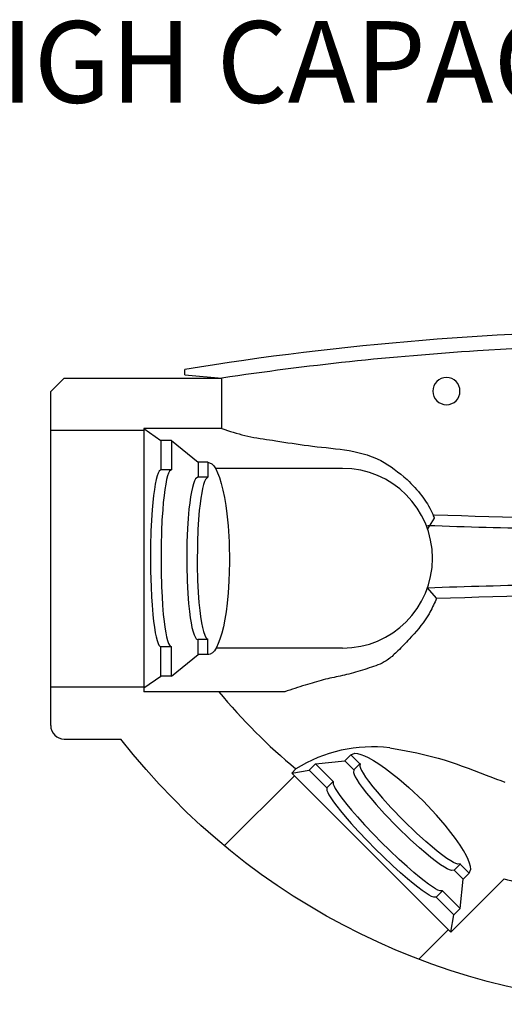
# Model space of a CAD drawing. Units: millimetres. Extents: x -2401 to -2226, y 1370 to 1506.
# Drawn here: x -2283 to -2269, y 1465 to 1493 of the extents above; entities that cross this region are included whole.
import ezdxf

# ---------------------------------------------------------------- set-up
doc = ezdxf.new("R2010")
doc.units = ezdxf.units.MM
doc.header["$LTSCALE"] = 4
doc.header["$MEASUREMENT"] = 0
doc.layers.add('Dimensions', color=7, linetype='Continuous')
doc.styles.add('Notes', font='arial.ttf', dxfattribs={"height": 0.125})

# ---------------------------------------------------------------- blocks, each defined once
blk = doc.blocks.new('Q4HICAP_EP-T')
at = {"linetype": 'Continuous'}
for p, q in [((-1788.513, -1679.667, 15.521), (-1788.513, -1679.517, 15.521)), ((-1788.513, -1679.667, 15.521), (-1787.486, -1679.756, 15.521)), ((-1791.842, -1679.756, 15.521), (-1792.217, -1680.131, 15.521)), ((-1791.842, -1679.756, 15.521), (-1787.486, -1679.756, 15.521)), ((-1787.486, -1681.151, 15.521), (-1787.486, -1679.756, 15.521)), ((-1792.217, -1689.353, 15.521), (-1792.217, -1680.131, 15.521)), ((-1789.642, -1681.201, 15.521), (-1792.217, -1681.201, 15.521)), ((-1787.486, -1681.151, 15.521), (-1789.642, -1681.151, 15.521)), ((-1789.642, -1681.151, 15.521), (-1789.642, -1688.421, 15.521)), ((-1789.642, -1681.151, 15.521), (-1789.175, -1681.478, 15.521)), ((-1789.175, -1681.478, 15.521), (-1789.175, -1682.292, 15.521)), ((-1788.883, -1681.478, 15.521), (-1789.175, -1681.478, 15.521)), ((-1788.883, -1681.478, 15.521), (-1788.883, -1682.292, 15.521)), ((-1788.883, -1681.478, 15.521), (-1788.144, -1682.08, 15.521)), ((-1788.144, -1682.08, 15.521), (-1788.144, -1682.492, 15.521)), ((-1787.872, -1682.08, 15.521), (-1788.144, -1682.08, 15.521)), ((-1787.872, -1682.08, 15.521), (-1787.872, -1682.492, 15.521)), ((-1788.883, -1682.292, 15.521), (-1789.175, -1682.292, 15.521)), ((-1784.153, -1682.253, 15.521), (-1787.664, -1682.253, 15.521)), ((-1787.872, -1682.492, 15.521), (-1788.144, -1682.492, 15.521)), ((-1781.62, -1683.627, 15.521), (-1781.809, -1683.921, 15.521)), ((-1781.557, -1685.839, 15.521), (-1781.809, -1685.548, 15.521)), ((-1788.144, -1687.389, 15.521), (-1788.144, -1686.977, 15.521)), ((-1787.863, -1686.977, 15.521), (-1788.144, -1686.977, 15.521)), ((-1787.872, -1687.389, 15.521), (-1787.872, -1686.977, 15.521)), ((-1789.175, -1687.991, 15.521), (-1789.175, -1687.177, 15.521)), ((-1788.883, -1687.177, 15.521), (-1789.175, -1687.177, 15.521)), ((-1788.883, -1687.991, 15.521), (-1788.883, -1687.177, 15.521)), ((-1785.071, -1687.216, 15.521), (-1787.647, -1687.216, 15.521)), ((-1784.153, -1687.216, 15.521), (-1785.071, -1687.216, 15.521)), ((-1788.883, -1687.991, 15.521), (-1788.144, -1687.389, 15.521)), ((-1787.872, -1687.389, 15.521), (-1788.144, -1687.389, 15.521)), ((-1789.642, -1688.317, 15.521), (-1789.175, -1687.991, 15.521)), ((-1788.883, -1687.991, 15.521), (-1789.175, -1687.991, 15.521)), ((-1789.642, -1688.294, 15.521), (-1792.217, -1688.294, 15.521)), ((-1785.751, -1688.421, 15.521), (-1789.642, -1688.421, 15.521)), ((-1791.842, -1689.728, 15.521), (-1790.278, -1689.728, 15.521)), ((-1784.902, -1690.408, 15.521), (-1784.091, -1690.325, 15.521)), ((-1783.926, -1690.161, 15.521), (-1784.091, -1690.325, 15.521)), ((-1784.091, -1690.325, 15.521), (-1783.842, -1690.575, 15.521)), ((-1783.926, -1690.161, 15.521), (-1783.677, -1690.41, 15.521)), ((-1785.443, -1690.554, 15.521), (-1785.558, -1690.67, 15.521)), ((-1785.558, -1690.67, 15.521), (-1785.078, -1690.585, 15.521)), ((-1784.902, -1690.408, 15.521), (-1785.078, -1690.585, 15.521)), ((-1785.078, -1690.585, 15.521), (-1784.586, -1691.077, 15.521)), ((-1784.902, -1690.408, 15.521), (-1784.41, -1690.9, 15.521)), ((-1783.672, -1690.404, 15.521), (-1783.842, -1690.575, 15.521)), ((-1785.487, -1690.74, 15.521), (-1787.422, -1692.675, 15.521)), ((-1785.558, -1690.67, 15.521), (-1783.36, -1692.867, 15.521)), ((-1784.41, -1690.9, 15.521), (-1784.586, -1691.077, 15.521)), ((-1781.163, -1695.065, 15.521), (-1783.36, -1692.867, 15.521)), ((-1780.898, -1693.178, 15.521), (-1781.068, -1693.349, 15.521)), ((-1780.654, -1693.433, 15.521), (-1780.903, -1693.184, 15.521)), ((-1779.687, -1693.589, 15.521), (-1781.163, -1695.065, 15.521)), ((-1780.819, -1693.598, 15.521), (-1781.068, -1693.349, 15.521)), ((-1780.902, -1694.409, 15.521), (-1780.819, -1693.598, 15.521)), ((-1780.654, -1693.433, 15.521), (-1780.819, -1693.598, 15.521)), ((-1781.393, -1693.917, 15.521), (-1781.57, -1694.093, 15.521)), ((-1781.078, -1694.585, 15.521), (-1781.57, -1694.093, 15.521)), ((-1780.902, -1694.409, 15.521), (-1781.393, -1693.917, 15.521)), ((-1780.902, -1694.409, 15.521), (-1781.078, -1694.585, 15.521)), ((-1781.163, -1695.065, 15.521), (-1781.078, -1694.585, 15.521)), ((-1781.234, -1694.994, 15.521), (-1782.05, -1695.811, 15.521))]:
    blk.add_line(p, q, dxfattribs=at)
for points in [[(-1787.486, -1681.151, 15.521), (-1787.408, -1681.178, 15.521), (-1787.33, -1681.204, 15.521), (-1787.251, -1681.229, 15.521), (-1787.173, -1681.254, 15.521), (-1787.094, -1681.277, 15.521), (-1787.015, -1681.3, 15.521), (-1786.935, -1681.321, 15.521), (-1786.855, -1681.341, 15.521), (-1786.775, -1681.36, 15.521), (-1786.69, -1681.378, 15.521), (-1786.605, -1681.395, 15.521), (-1786.519, -1681.41, 15.521), (-1786.433, -1681.424, 15.521), (-1786.347, -1681.438, 15.521), (-1786.26, -1681.451, 15.521), (-1786.174, -1681.464, 15.521), (-1786.088, -1681.476, 15.521), (-1786.001, -1681.489, 15.521), (-1785.888, -1681.506, 15.521), (-1785.776, -1681.523, 15.521), (-1785.663, -1681.541, 15.521), (-1785.551, -1681.558, 15.521), (-1785.438, -1681.575, 15.521), (-1785.325, -1681.592, 15.521), (-1785.213, -1681.608, 15.521), (-1785.1, -1681.623, 15.521), (-1784.987, -1681.637, 15.521), (-1784.86, -1681.652, 15.521), (-1784.733, -1681.665, 15.521), (-1784.605, -1681.679, 15.521), (-1784.478, -1681.692, 15.521), (-1784.351, -1681.707, 15.521), (-1784.224, -1681.722, 15.521), (-1784.097, -1681.74, 15.521), (-1783.97, -1681.761, 15.521), (-1783.844, -1681.785, 15.521), (-1783.77, -1681.801, 15.521), (-1783.697, -1681.818, 15.521), (-1783.623, -1681.837, 15.521), (-1783.551, -1681.857, 15.521), (-1783.478, -1681.88, 15.521), (-1783.407, -1681.904, 15.521), (-1783.337, -1681.93, 15.521), (-1783.267, -1681.958, 15.521), (-1783.199, -1681.988, 15.521), (-1783.1, -1682.038, 15.521), (-1783.003, -1682.092, 15.521), (-1782.908, -1682.15, 15.521), (-1782.816, -1682.211, 15.521), (-1782.725, -1682.276, 15.521), (-1782.635, -1682.344, 15.521), (-1782.547, -1682.413, 15.521), (-1782.459, -1682.484, 15.521), (-1782.372, -1682.556, 15.521)], [(-1787.872, -1682.08, 15.521), (-1787.768, -1682.122, 15.521), (-1787.714, -1682.179, 15.521), (-1787.659, -1682.261, 15.521), (-1787.606, -1682.37, 15.521), (-1787.554, -1682.505, 15.521), (-1787.504, -1682.666, 15.521), (-1787.458, -1682.85, 15.521), (-1787.417, -1683.054, 15.521), (-1787.381, -1683.275, 15.521), (-1787.35, -1683.509, 15.521), (-1787.317, -1683.835, 15.521), (-1787.29, -1684.279, 15.521), (-1787.28, -1684.853, 15.521), (-1787.294, -1685.364, 15.521), (-1787.316, -1685.69, 15.521), (-1787.343, -1685.972, 15.521), (-1787.373, -1686.211, 15.521), (-1787.405, -1686.412, 15.521), (-1787.448, -1686.631, 15.521), (-1787.49, -1686.801, 15.521), (-1787.541, -1686.972, 15.521), (-1787.587, -1687.092, 15.521), (-1787.638, -1687.2, 15.521), (-1787.694, -1687.287, 15.521), (-1787.748, -1687.345, 15.521), (-1787.809, -1687.381, 15.521), (-1787.853, -1687.389, 15.521), (-1787.853, -1687.389, 15.521), (-1787.855, -1687.389, 15.521), (-1787.857, -1687.389, 15.521), (-1787.859, -1687.389, 15.521), (-1787.862, -1687.389, 15.521), (-1787.864, -1687.389, 15.521), (-1787.866, -1687.388, 15.521), (-1787.868, -1687.388, 15.521), (-1787.87, -1687.388, 15.521), (-1787.872, -1687.388, 15.521)], [(-1789.173, -1682.292, 15.521), (-1789.225, -1682.331, 15.521), (-1789.251, -1682.383, 15.521), (-1789.278, -1682.459, 15.521), (-1789.304, -1682.559, 15.521), (-1789.33, -1682.684, 15.521), (-1789.354, -1682.832, 15.521), (-1789.376, -1683.001, 15.521), (-1789.396, -1683.19, 15.521), (-1789.414, -1683.393, 15.521), (-1789.433, -1683.684, 15.521), (-1789.447, -1683.987, 15.521), (-1789.458, -1684.394, 15.521), (-1789.458, -1685.088, 15.521), (-1789.446, -1685.522, 15.521), (-1789.432, -1685.795, 15.521), (-1789.417, -1686.027, 15.521), (-1789.396, -1686.284, 15.521), (-1789.374, -1686.485, 15.521), (-1789.353, -1686.64, 15.521), (-1789.328, -1686.796, 15.521), (-1789.305, -1686.906, 15.521), (-1789.28, -1687.005, 15.521), (-1789.252, -1687.084, 15.521), (-1789.226, -1687.137, 15.521), (-1789.195, -1687.17, 15.521), (-1789.173, -1687.177, 15.521)], [(-1788.883, -1682.292, 15.521), (-1788.935, -1682.331, 15.521), (-1788.961, -1682.383, 15.521), (-1788.988, -1682.459, 15.521), (-1789.014, -1682.559, 15.521), (-1789.04, -1682.684, 15.521), (-1789.064, -1682.832, 15.521), (-1789.086, -1683.001, 15.521), (-1789.106, -1683.19, 15.521), (-1789.124, -1683.393, 15.521), (-1789.143, -1683.684, 15.521), (-1789.157, -1683.987, 15.521), (-1789.168, -1684.394, 15.521), (-1789.168, -1685.088, 15.521), (-1789.156, -1685.522, 15.521), (-1789.142, -1685.795, 15.521), (-1789.127, -1686.027, 15.521), (-1789.106, -1686.284, 15.521), (-1789.084, -1686.485, 15.521), (-1789.063, -1686.64, 15.521), (-1789.038, -1686.796, 15.521), (-1789.015, -1686.906, 15.521), (-1788.99, -1687.005, 15.521), (-1788.962, -1687.084, 15.521), (-1788.936, -1687.137, 15.521), (-1788.905, -1687.17, 15.521), (-1788.883, -1687.177, 15.521)], [(-1788.144, -1682.493, 15.521), (-1788.145, -1682.493, 15.521), (-1788.146, -1682.493, 15.521), (-1788.147, -1682.492, 15.521), (-1788.148, -1682.492, 15.521), (-1788.149, -1682.492, 15.521), (-1788.15, -1682.492, 15.521), (-1788.151, -1682.492, 15.521), (-1788.152, -1682.492, 15.521), (-1788.153, -1682.492, 15.521), (-1788.153, -1682.492, 15.521), (-1788.218, -1682.542, 15.521), (-1788.246, -1682.598, 15.521), (-1788.275, -1682.675, 15.521), (-1788.303, -1682.775, 15.521), (-1788.33, -1682.897, 15.521), (-1788.355, -1683.039, 15.521), (-1788.378, -1683.201, 15.521), (-1788.399, -1683.379, 15.521), (-1788.422, -1683.638, 15.521), (-1788.44, -1683.912, 15.521), (-1788.455, -1684.287, 15.521), (-1788.46, -1684.941, 15.521), (-1788.449, -1685.357, 15.521), (-1788.431, -1685.705, 15.521), (-1788.409, -1685.986, 15.521), (-1788.386, -1686.207, 15.521), (-1788.362, -1686.38, 15.521), (-1788.341, -1686.514, 15.521), (-1788.314, -1686.648, 15.521), (-1788.282, -1686.769, 15.521), (-1788.257, -1686.845, 15.521), (-1788.23, -1686.905, 15.521), (-1788.196, -1686.955, 15.521), (-1788.163, -1686.975, 15.521), (-1788.153, -1686.977, 15.521)], [(-1787.872, -1682.493, 15.521), (-1787.937, -1682.557, 15.521), (-1787.965, -1682.618, 15.521), (-1787.993, -1682.7, 15.521), (-1788.02, -1682.804, 15.521), (-1788.046, -1682.929, 15.521), (-1788.07, -1683.073, 15.521), (-1788.092, -1683.235, 15.521), (-1788.112, -1683.412, 15.521), (-1788.134, -1683.667, 15.521), (-1788.151, -1683.935, 15.521), (-1788.166, -1684.3, 15.521), (-1788.17, -1684.935, 15.521), (-1788.16, -1685.339, 15.521), (-1788.143, -1685.679, 15.521), (-1788.122, -1685.954, 15.521), (-1788.1, -1686.174, 15.521), (-1788.077, -1686.346, 15.521), (-1788.049, -1686.522, 15.521), (-1788.024, -1686.647, 15.521), (-1787.995, -1686.761, 15.521), (-1787.963, -1686.854, 15.521), (-1787.932, -1686.919, 15.521), (-1787.897, -1686.962, 15.521), (-1787.872, -1686.976, 15.521)], [(-1782.372, -1682.556, 15.521), (-1782.318, -1682.611, 15.521), (-1782.265, -1682.667, 15.521), (-1782.212, -1682.722, 15.521), (-1782.159, -1682.779, 15.521), (-1782.108, -1682.836, 15.521), (-1782.057, -1682.894, 15.521), (-1782.008, -1682.953, 15.521), (-1781.961, -1683.013, 15.521), (-1781.915, -1683.074, 15.521), (-1781.879, -1683.127, 15.521), (-1781.844, -1683.18, 15.521), (-1781.811, -1683.234, 15.521), (-1781.779, -1683.289, 15.521), (-1781.748, -1683.346, 15.521), (-1781.719, -1683.402, 15.521), (-1781.691, -1683.46, 15.521), (-1781.665, -1683.518, 15.521), (-1781.64, -1683.577, 15.521), (-1781.638, -1683.583, 15.521), (-1781.636, -1683.588, 15.521), (-1781.633, -1683.594, 15.521), (-1781.631, -1683.599, 15.521), (-1781.629, -1683.605, 15.521), (-1781.627, -1683.61, 15.521), (-1781.625, -1683.616, 15.521), (-1781.623, -1683.622, 15.521), (-1781.62, -1683.627, 15.521)], [(-1781.557, -1685.839, 15.521), (-1781.579, -1685.888, 15.521), (-1781.601, -1685.936, 15.521), (-1781.623, -1685.984, 15.521), (-1781.646, -1686.032, 15.521), (-1781.669, -1686.08, 15.521), (-1781.692, -1686.127, 15.521), (-1781.716, -1686.174, 15.521), (-1781.741, -1686.221, 15.521), (-1781.767, -1686.267, 15.521), (-1781.819, -1686.351, 15.521), (-1781.873, -1686.433, 15.521), (-1781.93, -1686.514, 15.521), (-1781.99, -1686.593, 15.521), (-1782.052, -1686.67, 15.521), (-1782.116, -1686.746, 15.521), (-1782.181, -1686.821, 15.521), (-1782.247, -1686.895, 15.521), (-1782.314, -1686.969, 15.521), (-1782.352, -1687.01, 15.521), (-1782.39, -1687.051, 15.521), (-1782.429, -1687.091, 15.521), (-1782.467, -1687.132, 15.521), (-1782.506, -1687.172, 15.521), (-1782.545, -1687.212, 15.521), (-1782.585, -1687.251, 15.521), (-1782.625, -1687.291, 15.521), (-1782.665, -1687.33, 15.521), (-1782.695, -1687.359, 15.521), (-1782.726, -1687.387, 15.521), (-1782.757, -1687.415, 15.521), (-1782.788, -1687.443, 15.521), (-1782.82, -1687.47, 15.521), (-1782.852, -1687.496, 15.521), (-1782.885, -1687.521, 15.521), (-1782.919, -1687.545, 15.521), (-1782.954, -1687.567, 15.521), (-1783.008, -1687.599, 15.521), (-1783.063, -1687.629, 15.521), (-1783.12, -1687.656, 15.521), (-1783.179, -1687.68, 15.521), (-1783.238, -1687.703, 15.521), (-1783.298, -1687.725, 15.521), (-1783.358, -1687.745, 15.521), (-1783.419, -1687.765, 15.521), (-1783.48, -1687.784, 15.521), (-1783.543, -1687.804, 15.521), (-1783.606, -1687.824, 15.521), (-1783.669, -1687.843, 15.521), (-1783.731, -1687.862, 15.521), (-1783.794, -1687.881, 15.521), (-1783.857, -1687.899, 15.521), (-1783.92, -1687.917, 15.521), (-1783.984, -1687.933, 15.521), (-1784.047, -1687.949, 15.521), (-1784.104, -1687.963, 15.521), (-1784.161, -1687.976, 15.521), (-1784.219, -1687.988, 15.521), (-1784.276, -1688.001, 15.521), (-1784.334, -1688.013, 15.521), (-1784.391, -1688.025, 15.521), (-1784.448, -1688.037, 15.521), (-1784.506, -1688.05, 15.521), (-1784.563, -1688.063, 15.521), (-1784.625, -1688.078, 15.521), (-1784.688, -1688.094, 15.521), (-1784.75, -1688.11, 15.521), (-1784.812, -1688.127, 15.521), (-1784.874, -1688.144, 15.521), (-1784.936, -1688.162, 15.521), (-1784.997, -1688.18, 15.521), (-1785.059, -1688.199, 15.521), (-1785.12, -1688.218, 15.521), (-1785.19, -1688.24, 15.521), (-1785.261, -1688.262, 15.521), (-1785.331, -1688.284, 15.521), (-1785.401, -1688.307, 15.521), (-1785.471, -1688.329, 15.521), (-1785.541, -1688.352, 15.521), (-1785.611, -1688.375, 15.521), (-1785.681, -1688.398, 15.521), (-1785.751, -1688.421, 15.521)], [(-1782.85, -1689.972, 15.521), (-1782.7, -1689.999, 15.521), (-1782.549, -1690.026, 15.521), (-1782.4, -1690.054, 15.521), (-1782.25, -1690.083, 15.521), (-1782.101, -1690.113, 15.521), (-1781.953, -1690.145, 15.521), (-1781.807, -1690.179, 15.521), (-1781.661, -1690.216, 15.521), (-1781.517, -1690.255, 15.521), (-1781.35, -1690.304, 15.521), (-1781.184, -1690.357, 15.521), (-1781.019, -1690.414, 15.521), (-1780.854, -1690.473, 15.521), (-1780.689, -1690.534, 15.521), (-1780.523, -1690.597, 15.521), (-1780.354, -1690.661, 15.521), (-1780.184, -1690.726, 15.521), (-1780.01, -1690.79, 15.521), (-1779.898, -1690.832, 15.521), (-1779.785, -1690.874, 15.521), (-1779.675, -1690.919, 15.521)], [(-1783.926, -1690.161, 15.521), (-1783.817, -1690.122, 15.521), (-1783.739, -1690.13, 15.521), (-1783.648, -1690.154, 15.521), (-1783.549, -1690.192, 15.521), (-1783.445, -1690.241, 15.521), (-1783.299, -1690.322, 15.521), (-1783.154, -1690.413, 15.521), (-1782.968, -1690.542, 15.521), (-1782.8, -1690.667, 15.521), (-1782.603, -1690.825, 15.521), (-1782.323, -1691.068, 15.521), (-1781.932, -1691.439, 15.521)], [(-1783.841, -1690.575, 15.521), (-1783.842, -1690.576, 15.521), (-1783.843, -1690.576, 15.521), (-1783.843, -1690.576, 15.521), (-1783.844, -1690.577, 15.521), (-1783.845, -1690.577, 15.521), (-1783.845, -1690.578, 15.521), (-1783.846, -1690.579, 15.521), (-1783.846, -1690.579, 15.521), (-1783.847, -1690.58, 15.521), (-1783.847, -1690.58, 15.521), (-1783.856, -1690.649, 15.521), (-1783.838, -1690.704, 15.521), (-1783.807, -1690.77, 15.521), (-1783.765, -1690.845, 15.521), (-1783.694, -1690.954, 15.521), (-1783.612, -1691.068, 15.521), (-1783.494, -1691.222, 15.521), (-1783.377, -1691.365, 15.521), (-1783.228, -1691.537, 15.521), (-1782.998, -1691.791, 15.521), (-1782.647, -1692.153, 15.521)], [(-1783.672, -1690.404, 15.521), (-1783.68, -1690.474, 15.521), (-1783.663, -1690.529, 15.521), (-1783.632, -1690.595, 15.521), (-1783.589, -1690.669, 15.521), (-1783.518, -1690.779, 15.521), (-1783.437, -1690.893, 15.521), (-1783.319, -1691.046, 15.521), (-1783.201, -1691.19, 15.521), (-1783.053, -1691.362, 15.521), (-1782.823, -1691.615, 15.521), (-1782.471, -1691.978, 15.521)], [(-1784.585, -1691.076, 15.521), (-1784.589, -1691.145, 15.521), (-1784.566, -1691.202, 15.521), (-1784.53, -1691.271, 15.521), (-1784.482, -1691.349, 15.521), (-1784.401, -1691.465, 15.521), (-1784.311, -1691.586, 15.521), (-1784.215, -1691.707, 15.521), (-1784.084, -1691.864, 15.521), (-1783.916, -1692.056, 15.521), (-1783.723, -1692.269, 15.521), (-1783.464, -1692.542, 15.521), (-1783.251, -1692.758, 15.521)], [(-1784.41, -1690.9, 15.521), (-1784.414, -1690.97, 15.521), (-1784.391, -1691.027, 15.521), (-1784.355, -1691.096, 15.521), (-1784.306, -1691.174, 15.521), (-1784.226, -1691.29, 15.521), (-1784.135, -1691.411, 15.521), (-1784.039, -1691.532, 15.521), (-1783.908, -1691.689, 15.521), (-1783.741, -1691.881, 15.521), (-1783.548, -1692.094, 15.521), (-1783.288, -1692.367, 15.521), (-1783.075, -1692.582, 15.521)], [(-1780.654, -1693.433, 15.521), (-1780.615, -1693.323, 15.521), (-1780.623, -1693.245, 15.521), (-1780.647, -1693.155, 15.521), (-1780.685, -1693.056, 15.521), (-1780.735, -1692.951, 15.521), (-1780.816, -1692.805, 15.521), (-1780.906, -1692.661, 15.521), (-1781.035, -1692.474, 15.521), (-1781.161, -1692.306, 15.521), (-1781.318, -1692.11, 15.521), (-1781.561, -1691.829, 15.521), (-1781.932, -1691.439, 15.521)], [(-1781.068, -1693.348, 15.521), (-1781.069, -1693.349, 15.521), (-1781.069, -1693.349, 15.521), (-1781.07, -1693.35, 15.521), (-1781.07, -1693.351, 15.521), (-1781.071, -1693.351, 15.521), (-1781.071, -1693.352, 15.521), (-1781.072, -1693.352, 15.521), (-1781.072, -1693.353, 15.521), (-1781.073, -1693.354, 15.521), (-1781.073, -1693.354, 15.521), (-1781.143, -1693.363, 15.521), (-1781.198, -1693.345, 15.521), (-1781.264, -1693.314, 15.521), (-1781.338, -1693.271, 15.521), (-1781.447, -1693.201, 15.521), (-1781.561, -1693.119, 15.521), (-1781.715, -1693.001, 15.521), (-1781.858, -1692.884, 15.521), (-1782.031, -1692.735, 15.521), (-1782.284, -1692.505, 15.521), (-1782.647, -1692.153, 15.521)], [(-1780.898, -1693.178, 15.521), (-1780.967, -1693.187, 15.521), (-1781.022, -1693.169, 15.521), (-1781.088, -1693.138, 15.521), (-1781.163, -1693.096, 15.521), (-1781.272, -1693.025, 15.521), (-1781.386, -1692.944, 15.521), (-1781.54, -1692.825, 15.521), (-1781.683, -1692.708, 15.521), (-1781.855, -1692.56, 15.521), (-1782.109, -1692.33, 15.521), (-1782.471, -1691.978, 15.521)], [(-1781.569, -1694.092, 15.521), (-1781.638, -1694.096, 15.521), (-1781.695, -1694.073, 15.521), (-1781.764, -1694.037, 15.521), (-1781.842, -1693.988, 15.521), (-1781.958, -1693.908, 15.521), (-1782.08, -1693.817, 15.521), (-1782.2, -1693.721, 15.521), (-1782.358, -1693.59, 15.521), (-1782.55, -1693.423, 15.521), (-1782.762, -1693.23, 15.521), (-1783.035, -1692.97, 15.521), (-1783.251, -1692.758, 15.521)], [(-1781.393, -1693.917, 15.521), (-1781.463, -1693.92, 15.521), (-1781.52, -1693.898, 15.521), (-1781.589, -1693.861, 15.521), (-1781.667, -1693.813, 15.521), (-1781.783, -1693.733, 15.521), (-1781.904, -1693.642, 15.521), (-1782.025, -1693.546, 15.521), (-1782.182, -1693.415, 15.521), (-1782.374, -1693.248, 15.521), (-1782.587, -1693.054, 15.521), (-1782.86, -1692.795, 15.521), (-1783.075, -1692.582, 15.521)]]:
    blk.add_polyline3d(points, dxfattribs=at)
at = {"linetype": 'Continuous', "extrusion": (0, 0, -1)}
blk.add_circle((1781.286, -1680.117, -15.521), 0.375, dxfattribs=at)
at = {"linetype": 'Continuous'}
for centre, radius, start, end in [((-1775.286, -1760.752, 15.521), 82.305, 90.03898, 99.24798), ((-1775.286, -1760.902, 15.521), 82.056, 90.0391, 93.59426), ((-1775.286, -1760.902, 15.521), 82.056, 93.59426, 98.55046), ((-1784.153, -1684.734, 15.521), 2.482, 270, 90), ((-1775.342, -1506.977, 15.521), 176.666, 267.96351, 269.91907), ((-1775.342, -1506.977, 15.521), 176.966, 267.90586, 270), ((-1775.286, -1678.272, 15.521), 15.936, 219.5563, 230.4119), ((-1791.842, -1689.353, 15.521), 0.375, 180, 270), ((-1783.329, -1693.906, 15.521), 3.963, 83.0635, 122.2235), ((-1775.286, -1678.272, 15.521), 15.936, 253.9695, 256.6086)]:
    blk.add_arc(centre, radius, start, end, dxfattribs=at)
at = {"linetype": 'Continuous', "extrusion": (0, 0, -1)}
for centre, radius, start, end in [((1775.342, -1862.396, -15.521), 176.966, 87.90586, 90), ((1775.342, -1862.396, -15.521), 176.666, 87.98393, 90), ((1775.286, -1678.056, -15.521), 19, 270.182, 322.0978)]:
    blk.add_arc(centre, radius, start, end, dxfattribs=at)

msp = doc.modelspace()

# ---------------------------------------------------------------- block references
msp.add_blockref('Q4HICAP_EP-T', (-489.75, 3162.434, -15.521))

# ---------------------------------------------------------------- texts
at = {"layer": 'Dimensions', "insert": (-2297.322, 1492.537, 0), "char_height": 2.255, "attachment_point": 1, "style": 'Notes'}
msp.add_mtext_dynamic_manual_height_columns('{\\fArial|b1|i0|c0|p34;QUICK4 HIGH CAPACITY MULTIPORT END CAP}', width=78.50153, gutter_width=0.625, heights=[0], dxfattribs=at)

doc.saveas('drawing.dxf')
